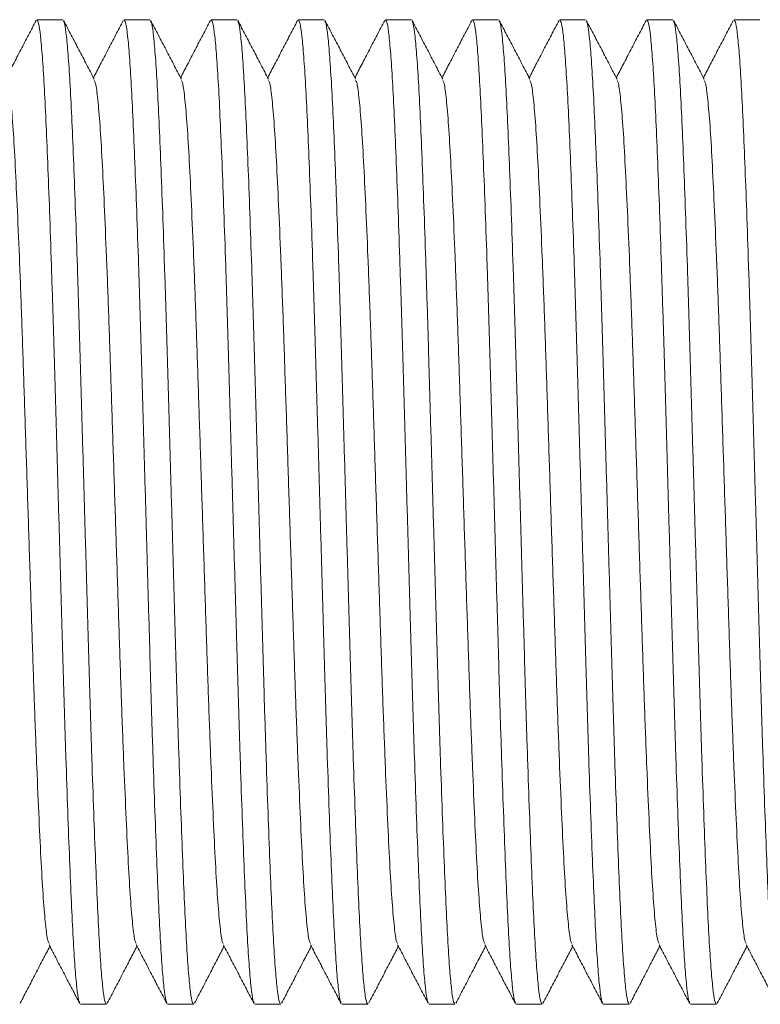
# Model space of a CAD drawing. Units: millimetres. Extents: x -741 to 959, y -1071 to 1297.
# Drawn here: x 110 to 126, y 583 to 604 of the extents above; entities that cross this region are included whole.
import ezdxf

# ---------------------------------------------------------------- set-up
doc = ezdxf.new("R2010")
doc.units = ezdxf.units.MM

msp = doc.modelspace()

# ---------------------------------------------------------------- linework, layer by layer
at = {"color": 7, "linetype": 'Continuous', "lineweight": 0}
for p, q in [((111.036, 603.595), (110.497, 603.595)), ((112.85, 603.595), (112.311, 603.595)), ((114.664, 603.595), (114.125, 603.595)), ((116.478, 603.595), (115.939, 603.595)), ((118.292, 603.595), (117.753, 603.595)), ((120.106, 603.595), (119.567, 603.595)), ((121.92, 603.595), (121.381, 603.595)), ((123.734, 603.595), (123.195, 603.595)), ((125.548, 603.595), (125.009, 603.595)), ((111.404, 583.095), (111.943, 583.095)), ((113.218, 583.095), (113.757, 583.095)), ((115.032, 583.095), (115.571, 583.095)), ((116.846, 583.095), (117.385, 583.095)), ((118.66, 583.095), (119.199, 583.095)), ((120.474, 583.095), (121.013, 583.095)), ((122.288, 583.095), (122.827, 583.095)), ((124.102, 583.095), (124.641, 583.095))]:
    msp.add_line(p, q, dxfattribs=at)
for points, knots in [([(110.482, 603.58), (110.429, 603.478), (110.322, 603.274), (110.162, 602.967), (110.008, 602.672), (109.907, 602.478), (109.86, 602.387)], [0, 0, 0, 0, 0.256873, 0.5137004, 0.7705281, 1, 1, 1, 1]), ([(111.389, 583.13), (111.381, 583.142), (111.361, 583.175), (111.328, 583.424), (111.289, 583.855), (111.251, 584.454), (111.215, 585.2), (111.177, 586.085), (111.139, 587.1), (111.1, 588.225), (111.062, 589.431), (111.026, 590.7), (110.988, 592.016), (110.95, 593.363), (110.911, 594.71), (110.874, 596.025), (110.837, 597.292), (110.799, 598.496), (110.761, 599.618), (110.722, 600.63), (110.685, 601.512), (110.648, 602.254), (110.61, 602.848), (110.572, 603.277), (110.533, 603.546), (110.509, 603.578), (110.497, 603.593)], [0, 0, 0, 0, 0.025409, 0.06798, 0.1107, 0.153198, 0.195149, 0.237342, 0.279973, 0.322677, 0.365088, 0.406984, 0.449291, 0.491967, 0.534642, 0.57695, 0.618847, 0.661256, 0.703961, 0.746591, 0.788783, 0.830735, 0.873234, 0.915953, 0.958525, 1, 1, 1, 1]), ([(111.69, 602.355), (111.637, 602.457), (111.53, 602.662), (111.371, 602.968), (111.211, 603.274), (111.104, 603.479), (111.051, 603.581)], [0, 0, 0, 0, 0.249954, 0.499941, 0.749929, 1, 1, 1, 1]), ([(111.051, 603.56), (111.059, 603.548), (111.079, 603.515), (111.112, 603.265), (111.151, 602.834), (111.189, 602.235), (111.226, 601.489), (111.263, 600.604), (111.301, 599.589), (111.34, 598.464), (111.378, 597.258), (111.414, 595.989), (111.452, 594.673), (111.49, 593.326), (111.529, 591.979), (111.567, 590.664), (111.603, 589.397), (111.641, 588.193), (111.68, 587.071), (111.718, 586.059), (111.755, 585.178), (111.792, 584.436), (111.83, 583.841), (111.869, 583.412), (111.907, 583.143), (111.931, 583.112), (111.943, 583.096)], [0, 0, 0, 0, 0.025841, 0.068394, 0.111094, 0.153573, 0.195507, 0.23768, 0.280291, 0.322978, 0.365368, 0.407246, 0.449536, 0.492191, 0.534847, 0.577137, 0.619015, 0.661407, 0.704093, 0.746705, 0.788877, 0.83081, 0.87329, 0.91599, 0.958543, 1, 1, 1, 1]), ([(112.296, 603.58), (112.243, 603.478), (112.136, 603.274), (111.976, 602.967), (111.822, 602.672), (111.721, 602.478), (111.674, 602.387)], [0, 0, 0, 0, 0.256873, 0.5137004, 0.7705281, 1, 1, 1, 1]), ([(113.203, 583.13), (113.195, 583.142), (113.175, 583.175), (113.142, 583.424), (113.103, 583.855), (113.065, 584.454), (113.029, 585.2), (112.991, 586.085), (112.953, 587.1), (112.914, 588.225), (112.876, 589.431), (112.84, 590.7), (112.802, 592.016), (112.764, 593.363), (112.725, 594.71), (112.688, 596.025), (112.651, 597.292), (112.613, 598.496), (112.575, 599.618), (112.536, 600.63), (112.499, 601.512), (112.462, 602.254), (112.424, 602.848), (112.386, 603.277), (112.347, 603.546), (112.323, 603.578), (112.311, 603.593)], [0, 0, 0, 0, 0.025409, 0.06798, 0.1107, 0.153198, 0.195149, 0.237342, 0.279973, 0.322677, 0.365088, 0.406984, 0.449291, 0.491967, 0.534642, 0.57695, 0.618847, 0.661256, 0.703961, 0.746591, 0.788783, 0.830735, 0.873234, 0.915953, 0.958525, 1, 1, 1, 1]), ([(113.504, 602.355), (113.451, 602.457), (113.344, 602.662), (113.185, 602.968), (113.025, 603.274), (112.918, 603.479), (112.865, 603.581)], [0, 0, 0, 0, 0.249954, 0.499941, 0.749929, 1, 1, 1, 1]), ([(112.865, 603.56), (112.873, 603.548), (112.893, 603.515), (112.926, 603.265), (112.965, 602.834), (113.003, 602.235), (113.04, 601.489), (113.077, 600.604), (113.115, 599.589), (113.154, 598.464), (113.192, 597.258), (113.228, 595.989), (113.266, 594.673), (113.305, 593.326), (113.343, 591.979), (113.381, 590.664), (113.417, 589.397), (113.455, 588.193), (113.494, 587.071), (113.532, 586.059), (113.569, 585.178), (113.606, 584.436), (113.644, 583.841), (113.683, 583.412), (113.721, 583.143), (113.745, 583.112), (113.757, 583.096)], [0, 0, 0, 0, 0.025841, 0.068394, 0.111094, 0.153573, 0.195507, 0.23768, 0.280291, 0.322978, 0.365368, 0.407246, 0.449536, 0.492191, 0.534847, 0.577137, 0.619015, 0.661407, 0.704093, 0.746705, 0.788877, 0.83081, 0.87329, 0.91599, 0.958543, 1, 1, 1, 1]), ([(114.11, 603.58), (114.057, 603.478), (113.95, 603.274), (113.79, 602.967), (113.636, 602.672), (113.535, 602.478), (113.488, 602.387)], [0, 0, 0, 0, 0.256873, 0.5137004, 0.7705281, 1, 1, 1, 1]), ([(115.017, 583.13), (115.009, 583.142), (114.989, 583.175), (114.956, 583.424), (114.917, 583.855), (114.879, 584.454), (114.843, 585.2), (114.805, 586.085), (114.767, 587.1), (114.728, 588.225), (114.69, 589.431), (114.654, 590.7), (114.616, 592.016), (114.578, 593.363), (114.539, 594.71), (114.502, 596.025), (114.465, 597.292), (114.427, 598.496), (114.389, 599.618), (114.35, 600.63), (114.313, 601.512), (114.276, 602.254), (114.238, 602.848), (114.2, 603.277), (114.161, 603.546), (114.137, 603.578), (114.125, 603.593)], [0, 0, 0, 0, 0.025409, 0.06798, 0.1107, 0.153198, 0.195149, 0.237342, 0.279973, 0.322677, 0.365088, 0.406984, 0.449291, 0.491967, 0.534642, 0.57695, 0.618847, 0.661256, 0.703961, 0.746591, 0.788783, 0.830735, 0.873234, 0.915953, 0.958525, 1, 1, 1, 1]), ([(115.318, 602.355), (115.265, 602.457), (115.158, 602.662), (114.999, 602.968), (114.839, 603.274), (114.732, 603.479), (114.679, 603.581)], [0, 0, 0, 0, 0.249954, 0.499941, 0.749929, 1, 1, 1, 1]), ([(114.679, 603.56), (114.687, 603.548), (114.707, 603.515), (114.74, 603.265), (114.779, 602.834), (114.817, 602.235), (114.854, 601.489), (114.891, 600.604), (114.929, 599.589), (114.968, 598.464), (115.006, 597.258), (115.042, 595.989), (115.08, 594.673), (115.119, 593.326), (115.157, 591.979), (115.195, 590.664), (115.231, 589.397), (115.269, 588.193), (115.308, 587.071), (115.346, 586.059), (115.383, 585.178), (115.42, 584.436), (115.458, 583.841), (115.497, 583.412), (115.535, 583.143), (115.559, 583.112), (115.571, 583.096)], [0, 0, 0, 0, 0.025841, 0.068394, 0.111094, 0.153573, 0.195507, 0.23768, 0.280291, 0.322978, 0.365368, 0.407246, 0.449536, 0.492191, 0.534847, 0.577137, 0.619015, 0.661407, 0.704093, 0.746705, 0.788877, 0.83081, 0.87329, 0.91599, 0.958543, 1, 1, 1, 1]), ([(115.924, 603.58), (115.871, 603.478), (115.764, 603.274), (115.604, 602.967), (115.45, 602.672), (115.349, 602.478), (115.302, 602.387)], [0, 0, 0, 0, 0.256873, 0.5137004, 0.7705281, 1, 1, 1, 1]), ([(116.831, 583.13), (116.823, 583.142), (116.803, 583.175), (116.77, 583.424), (116.731, 583.855), (116.693, 584.454), (116.657, 585.2), (116.619, 586.085), (116.581, 587.1), (116.542, 588.225), (116.504, 589.431), (116.468, 590.7), (116.43, 592.016), (116.392, 593.363), (116.353, 594.71), (116.316, 596.025), (116.279, 597.292), (116.241, 598.496), (116.203, 599.618), (116.164, 600.63), (116.127, 601.512), (116.09, 602.254), (116.052, 602.848), (116.014, 603.277), (115.975, 603.546), (115.951, 603.578), (115.939, 603.593)], [0, 0, 0, 0, 0.025409, 0.06798, 0.1107, 0.153198, 0.195149, 0.237342, 0.279973, 0.322677, 0.365088, 0.406984, 0.449291, 0.491967, 0.534642, 0.57695, 0.618847, 0.661256, 0.703961, 0.746591, 0.788783, 0.830735, 0.873234, 0.915953, 0.958525, 1, 1, 1, 1]), ([(117.132, 602.355), (117.079, 602.457), (116.972, 602.662), (116.813, 602.968), (116.653, 603.274), (116.546, 603.479), (116.493, 603.581)], [0, 0, 0, 0, 0.249952, 0.49994, 0.749929, 1, 1, 1, 1]), ([(116.493, 603.56), (116.501, 603.548), (116.521, 603.515), (116.554, 603.265), (116.593, 602.834), (116.631, 602.235), (116.668, 601.489), (116.705, 600.604), (116.743, 599.589), (116.782, 598.464), (116.82, 597.258), (116.856, 595.989), (116.894, 594.673), (116.933, 593.326), (116.971, 591.979), (117.009, 590.664), (117.045, 589.397), (117.083, 588.193), (117.122, 587.071), (117.16, 586.059), (117.197, 585.178), (117.234, 584.436), (117.272, 583.841), (117.311, 583.412), (117.349, 583.143), (117.373, 583.112), (117.385, 583.096)], [0, 0, 0, 0, 0.025841, 0.068394, 0.111094, 0.153573, 0.195507, 0.23768, 0.280291, 0.322978, 0.365368, 0.407246, 0.449536, 0.492191, 0.534847, 0.577137, 0.619015, 0.661407, 0.704093, 0.746705, 0.788877, 0.83081, 0.87329, 0.91599, 0.958543, 1, 1, 1, 1]), ([(117.738, 603.58), (117.685, 603.478), (117.578, 603.274), (117.418, 602.967), (117.264, 602.672), (117.163, 602.478), (117.116, 602.387)], [0, 0, 0, 0, 0.256871, 0.5137, 0.770529, 1, 1, 1, 1]), ([(118.645, 583.13), (118.637, 583.142), (118.617, 583.175), (118.584, 583.424), (118.545, 583.855), (118.507, 584.454), (118.471, 585.2), (118.433, 586.085), (118.395, 587.1), (118.356, 588.225), (118.318, 589.431), (118.282, 590.7), (118.244, 592.016), (118.206, 593.363), (118.167, 594.71), (118.13, 596.025), (118.093, 597.292), (118.055, 598.496), (118.017, 599.618), (117.978, 600.63), (117.941, 601.512), (117.904, 602.254), (117.866, 602.848), (117.828, 603.277), (117.789, 603.546), (117.765, 603.578), (117.753, 603.593)], [0, 0, 0, 0, 0.025409, 0.06798, 0.1107, 0.153198, 0.195149, 0.237342, 0.279973, 0.322677, 0.365088, 0.406984, 0.449291, 0.491967, 0.534642, 0.57695, 0.618847, 0.661256, 0.703961, 0.746591, 0.788783, 0.830735, 0.873234, 0.915953, 0.958525, 1, 1, 1, 1]), ([(118.946, 602.355), (118.893, 602.457), (118.786, 602.662), (118.627, 602.968), (118.467, 603.274), (118.36, 603.479), (118.307, 603.581)], [0, 0, 0, 0, 0.249952, 0.49994, 0.749929, 1, 1, 1, 1]), ([(118.307, 603.56), (118.315, 603.548), (118.335, 603.515), (118.368, 603.265), (118.407, 602.834), (118.445, 602.235), (118.482, 601.489), (118.519, 600.604), (118.557, 599.589), (118.596, 598.464), (118.634, 597.258), (118.67, 595.989), (118.708, 594.673), (118.747, 593.326), (118.785, 591.979), (118.823, 590.664), (118.859, 589.397), (118.897, 588.193), (118.936, 587.071), (118.974, 586.059), (119.011, 585.178), (119.048, 584.436), (119.086, 583.841), (119.125, 583.412), (119.163, 583.143), (119.187, 583.112), (119.199, 583.096)], [0, 0, 0, 0, 0.025841, 0.068394, 0.111094, 0.153573, 0.195507, 0.23768, 0.280291, 0.322978, 0.365368, 0.407246, 0.449536, 0.492191, 0.534847, 0.577137, 0.619015, 0.661407, 0.704093, 0.746705, 0.788877, 0.83081, 0.87329, 0.91599, 0.958543, 1, 1, 1, 1]), ([(119.552, 603.58), (119.499, 603.478), (119.392, 603.274), (119.232, 602.967), (119.078, 602.672), (118.977, 602.478), (118.93, 602.387)], [0, 0, 0, 0, 0.256871, 0.5137, 0.770529, 1, 1, 1, 1]), ([(120.459, 583.13), (120.451, 583.142), (120.431, 583.175), (120.398, 583.424), (120.359, 583.855), (120.321, 584.454), (120.285, 585.2), (120.247, 586.085), (120.209, 587.1), (120.17, 588.225), (120.132, 589.431), (120.096, 590.7), (120.058, 592.016), (120.02, 593.363), (119.981, 594.71), (119.944, 596.025), (119.907, 597.292), (119.869, 598.496), (119.831, 599.618), (119.792, 600.63), (119.755, 601.512), (119.718, 602.254), (119.68, 602.848), (119.642, 603.277), (119.603, 603.546), (119.579, 603.578), (119.567, 603.593)], [0, 0, 0, 0, 0.025409, 0.06798, 0.1107, 0.153198, 0.195149, 0.237342, 0.279973, 0.322677, 0.365088, 0.406984, 0.449291, 0.491967, 0.534642, 0.57695, 0.618847, 0.661256, 0.703961, 0.746591, 0.788783, 0.830735, 0.873234, 0.915953, 0.958525, 1, 1, 1, 1]), ([(120.76, 602.355), (120.707, 602.457), (120.6, 602.662), (120.441, 602.968), (120.281, 603.274), (120.174, 603.479), (120.121, 603.581)], [0, 0, 0, 0, 0.249952, 0.49994, 0.749929, 1, 1, 1, 1]), ([(120.121, 603.56), (120.129, 603.548), (120.149, 603.515), (120.182, 603.265), (120.221, 602.834), (120.259, 602.235), (120.296, 601.489), (120.333, 600.604), (120.371, 599.589), (120.41, 598.464), (120.448, 597.258), (120.484, 595.989), (120.522, 594.673), (120.561, 593.326), (120.599, 591.979), (120.637, 590.664), (120.673, 589.397), (120.711, 588.193), (120.75, 587.071), (120.788, 586.059), (120.825, 585.178), (120.862, 584.436), (120.9, 583.841), (120.939, 583.412), (120.977, 583.143), (121.001, 583.112), (121.013, 583.096)], [0, 0, 0, 0, 0.025841, 0.068394, 0.111094, 0.153573, 0.195507, 0.23768, 0.280291, 0.322978, 0.365368, 0.407246, 0.449536, 0.492191, 0.534847, 0.577137, 0.619015, 0.661407, 0.704093, 0.746705, 0.788877, 0.83081, 0.87329, 0.91599, 0.958543, 1, 1, 1, 1]), ([(121.366, 603.58), (121.313, 603.478), (121.206, 603.274), (121.046, 602.967), (120.892, 602.672), (120.791, 602.478), (120.744, 602.387)], [0, 0, 0, 0, 0.256872, 0.5137, 0.770529, 1, 1, 1, 1]), ([(122.273, 583.13), (122.265, 583.142), (122.245, 583.175), (122.212, 583.424), (122.173, 583.855), (122.135, 584.454), (122.099, 585.2), (122.061, 586.085), (122.023, 587.1), (121.984, 588.225), (121.946, 589.431), (121.91, 590.7), (121.872, 592.016), (121.834, 593.363), (121.795, 594.71), (121.758, 596.025), (121.721, 597.292), (121.683, 598.496), (121.645, 599.618), (121.606, 600.63), (121.569, 601.512), (121.532, 602.254), (121.494, 602.848), (121.456, 603.277), (121.417, 603.546), (121.393, 603.578), (121.381, 603.593)], [0, 0, 0, 0, 0.025409, 0.06798, 0.1107, 0.153198, 0.195149, 0.237342, 0.279973, 0.322677, 0.365088, 0.406984, 0.449291, 0.491967, 0.534642, 0.57695, 0.618847, 0.661256, 0.703961, 0.746591, 0.788783, 0.830735, 0.873234, 0.915953, 0.958525, 1, 1, 1, 1]), ([(122.574, 602.355), (122.521, 602.457), (122.414, 602.662), (122.255, 602.968), (122.095, 603.274), (121.988, 603.479), (121.935, 603.581)], [0, 0, 0, 0, 0.249952, 0.499941, 0.749929, 1, 1, 1, 1]), ([(121.935, 603.56), (121.943, 603.548), (121.963, 603.515), (121.996, 603.265), (122.035, 602.834), (122.073, 602.235), (122.11, 601.489), (122.147, 600.604), (122.185, 599.589), (122.224, 598.464), (122.262, 597.258), (122.298, 595.989), (122.336, 594.673), (122.375, 593.326), (122.413, 591.979), (122.451, 590.664), (122.487, 589.397), (122.525, 588.193), (122.564, 587.071), (122.602, 586.059), (122.639, 585.178), (122.676, 584.436), (122.714, 583.841), (122.753, 583.412), (122.791, 583.143), (122.815, 583.112), (122.827, 583.096)], [0, 0, 0, 0, 0.025841, 0.068394, 0.111094, 0.153573, 0.195507, 0.23768, 0.280291, 0.322978, 0.365368, 0.407246, 0.449536, 0.492191, 0.534847, 0.577137, 0.619015, 0.661407, 0.704093, 0.746705, 0.788877, 0.83081, 0.87329, 0.91599, 0.958543, 1, 1, 1, 1]), ([(123.18, 603.58), (123.127, 603.478), (123.02, 603.274), (122.86, 602.967), (122.706, 602.672), (122.605, 602.478), (122.558, 602.387)], [0, 0, 0, 0, 0.256872, 0.513699, 0.770528, 1, 1, 1, 1]), ([(124.087, 583.13), (124.079, 583.142), (124.059, 583.175), (124.026, 583.424), (123.987, 583.855), (123.949, 584.454), (123.913, 585.2), (123.875, 586.085), (123.837, 587.1), (123.798, 588.225), (123.76, 589.431), (123.724, 590.7), (123.686, 592.016), (123.648, 593.363), (123.609, 594.71), (123.572, 596.025), (123.535, 597.292), (123.497, 598.496), (123.459, 599.618), (123.42, 600.63), (123.383, 601.512), (123.346, 602.254), (123.308, 602.848), (123.27, 603.277), (123.231, 603.546), (123.207, 603.578), (123.195, 603.593)], [0, 0, 0, 0, 0.025409, 0.06798, 0.1107, 0.153198, 0.195149, 0.237342, 0.279973, 0.322677, 0.365088, 0.406984, 0.449291, 0.491967, 0.534642, 0.57695, 0.618847, 0.661256, 0.703961, 0.746591, 0.788783, 0.830735, 0.873234, 0.915953, 0.958525, 1, 1, 1, 1]), ([(124.388, 602.355), (124.335, 602.457), (124.228, 602.662), (124.069, 602.968), (123.909, 603.274), (123.802, 603.479), (123.749, 603.581)], [0, 0, 0, 0, 0.249952, 0.499941, 0.749929, 1, 1, 1, 1]), ([(123.749, 603.56), (123.757, 603.548), (123.777, 603.515), (123.81, 603.265), (123.849, 602.834), (123.887, 602.235), (123.924, 601.489), (123.961, 600.604), (123.999, 599.589), (124.038, 598.464), (124.076, 597.258), (124.112, 595.989), (124.15, 594.673), (124.189, 593.326), (124.227, 591.979), (124.265, 590.664), (124.301, 589.397), (124.339, 588.193), (124.378, 587.071), (124.416, 586.059), (124.453, 585.178), (124.49, 584.436), (124.528, 583.841), (124.567, 583.412), (124.605, 583.143), (124.629, 583.112), (124.641, 583.096)], [0, 0, 0, 0, 0.025841, 0.068394, 0.111094, 0.153573, 0.195507, 0.23768, 0.280291, 0.322978, 0.365368, 0.407246, 0.449536, 0.492191, 0.534847, 0.577137, 0.619015, 0.661407, 0.704093, 0.746705, 0.788877, 0.83081, 0.87329, 0.91599, 0.958543, 1, 1, 1, 1]), ([(124.994, 603.58), (124.941, 603.478), (124.834, 603.274), (124.674, 602.967), (124.52, 602.672), (124.419, 602.478), (124.372, 602.387)], [0, 0, 0, 0, 0.256872, 0.513699, 0.770528, 1, 1, 1, 1]), ([(125.901, 583.13), (125.893, 583.142), (125.873, 583.175), (125.84, 583.424), (125.801, 583.855), (125.763, 584.454), (125.727, 585.2), (125.689, 586.085), (125.651, 587.1), (125.612, 588.225), (125.574, 589.431), (125.538, 590.7), (125.5, 592.016), (125.462, 593.363), (125.423, 594.71), (125.386, 596.025), (125.349, 597.292), (125.311, 598.496), (125.273, 599.618), (125.234, 600.63), (125.197, 601.512), (125.16, 602.254), (125.122, 602.848), (125.084, 603.277), (125.045, 603.546), (125.021, 603.578), (125.009, 603.593)], [0, 0, 0, 0, 0.025409, 0.06798, 0.1107, 0.153198, 0.195149, 0.237342, 0.279973, 0.322677, 0.365088, 0.406984, 0.449291, 0.491967, 0.534642, 0.57695, 0.618847, 0.661256, 0.703961, 0.746591, 0.788783, 0.830735, 0.873234, 0.915953, 0.958525, 1, 1, 1, 1]), ([(109.876, 602.33), (109.886, 602.314), (109.91, 602.274), (109.95, 601.959), (109.997, 601.421), (110.041, 600.676), (110.085, 599.756), (110.132, 598.672), (110.178, 597.457), (110.222, 596.145), (110.267, 594.765), (110.313, 593.345), (110.359, 591.924), (110.404, 590.544), (110.448, 589.232), (110.495, 588.017), (110.541, 586.933), (110.585, 586.013), (110.63, 585.269), (110.676, 584.73), (110.716, 584.416), (110.74, 584.376), (110.749, 584.36)], [0, 0, 0, 0, 0.032143, 0.084437, 0.136731, 0.18838, 0.240029, 0.292325, 0.344618, 0.396267, 0.447916, 0.500212, 0.552506, 0.604154, 0.655803, 0.708099, 0.760392, 0.812041, 0.86369, 0.915984, 0.968279, 1, 1, 1, 1]), ([(111.69, 602.33), (111.7, 602.314), (111.724, 602.274), (111.764, 601.959), (111.811, 601.421), (111.855, 600.676), (111.899, 599.756), (111.946, 598.672), (111.992, 597.457), (112.036, 596.145), (112.081, 594.765), (112.127, 593.345), (112.173, 591.924), (112.218, 590.544), (112.262, 589.232), (112.309, 588.017), (112.355, 586.933), (112.399, 586.013), (112.444, 585.269), (112.49, 584.73), (112.53, 584.416), (112.554, 584.376), (112.563, 584.36)], [0, 0, 0, 0, 0.032143, 0.084437, 0.136731, 0.18838, 0.240029, 0.292325, 0.344618, 0.396267, 0.447916, 0.500212, 0.552506, 0.604154, 0.655803, 0.708099, 0.760392, 0.812041, 0.86369, 0.915984, 0.968279, 1, 1, 1, 1]), ([(113.504, 602.33), (113.514, 602.314), (113.538, 602.274), (113.578, 601.959), (113.625, 601.421), (113.669, 600.676), (113.713, 599.756), (113.76, 598.672), (113.806, 597.457), (113.85, 596.145), (113.895, 594.765), (113.941, 593.345), (113.987, 591.924), (114.032, 590.544), (114.076, 589.232), (114.123, 588.017), (114.169, 586.933), (114.213, 586.013), (114.258, 585.269), (114.304, 584.73), (114.344, 584.416), (114.368, 584.376), (114.377, 584.36)], [0, 0, 0, 0, 0.032143, 0.084437, 0.136731, 0.18838, 0.240029, 0.292325, 0.344618, 0.396267, 0.447916, 0.500212, 0.552506, 0.604154, 0.655803, 0.708099, 0.760392, 0.812041, 0.86369, 0.915984, 0.968279, 1, 1, 1, 1]), ([(115.318, 602.33), (115.328, 602.314), (115.352, 602.274), (115.392, 601.959), (115.439, 601.421), (115.483, 600.676), (115.527, 599.756), (115.574, 598.672), (115.62, 597.457), (115.664, 596.145), (115.709, 594.765), (115.755, 593.345), (115.801, 591.924), (115.846, 590.544), (115.89, 589.232), (115.937, 588.017), (115.983, 586.933), (116.027, 586.013), (116.072, 585.269), (116.118, 584.73), (116.158, 584.416), (116.182, 584.376), (116.191, 584.36)], [0, 0, 0, 0, 0.032143, 0.084437, 0.136731, 0.18838, 0.240029, 0.292325, 0.344618, 0.396267, 0.447916, 0.500212, 0.552506, 0.604154, 0.655803, 0.708099, 0.760392, 0.812041, 0.86369, 0.915984, 0.968279, 1, 1, 1, 1]), ([(117.132, 602.33), (117.142, 602.314), (117.166, 602.274), (117.206, 601.959), (117.253, 601.421), (117.297, 600.676), (117.341, 599.756), (117.388, 598.672), (117.434, 597.457), (117.478, 596.145), (117.523, 594.765), (117.569, 593.345), (117.615, 591.924), (117.66, 590.544), (117.704, 589.232), (117.751, 588.017), (117.797, 586.933), (117.841, 586.013), (117.886, 585.269), (117.932, 584.73), (117.972, 584.416), (117.996, 584.376), (118.005, 584.36)], [0, 0, 0, 0, 0.032143, 0.084437, 0.136731, 0.18838, 0.240029, 0.292325, 0.344618, 0.396267, 0.447916, 0.500212, 0.552506, 0.604154, 0.655803, 0.708099, 0.760392, 0.812041, 0.86369, 0.915984, 0.968279, 1, 1, 1, 1]), ([(118.946, 602.33), (118.956, 602.314), (118.98, 602.274), (119.02, 601.959), (119.067, 601.421), (119.111, 600.676), (119.155, 599.756), (119.202, 598.672), (119.248, 597.457), (119.292, 596.145), (119.337, 594.765), (119.383, 593.345), (119.429, 591.924), (119.474, 590.544), (119.518, 589.232), (119.565, 588.017), (119.611, 586.933), (119.655, 586.013), (119.7, 585.269), (119.746, 584.73), (119.786, 584.416), (119.81, 584.376), (119.819, 584.36)], [0, 0, 0, 0, 0.032143, 0.084437, 0.136731, 0.18838, 0.240029, 0.292325, 0.344618, 0.396267, 0.447916, 0.500212, 0.552506, 0.604154, 0.655803, 0.708099, 0.760392, 0.812041, 0.86369, 0.915984, 0.968279, 1, 1, 1, 1]), ([(120.76, 602.33), (120.77, 602.314), (120.794, 602.274), (120.834, 601.959), (120.881, 601.421), (120.925, 600.676), (120.969, 599.756), (121.016, 598.672), (121.062, 597.457), (121.106, 596.145), (121.151, 594.765), (121.197, 593.345), (121.243, 591.924), (121.288, 590.544), (121.332, 589.232), (121.379, 588.017), (121.425, 586.933), (121.469, 586.013), (121.514, 585.269), (121.56, 584.73), (121.6, 584.416), (121.624, 584.376), (121.633, 584.36)], [0, 0, 0, 0, 0.032143, 0.084437, 0.136731, 0.18838, 0.240029, 0.292325, 0.344618, 0.396267, 0.447916, 0.500212, 0.552506, 0.604154, 0.655803, 0.708099, 0.760392, 0.812041, 0.86369, 0.915984, 0.968279, 1, 1, 1, 1]), ([(122.574, 602.33), (122.584, 602.314), (122.608, 602.274), (122.648, 601.959), (122.695, 601.421), (122.739, 600.676), (122.783, 599.756), (122.83, 598.672), (122.876, 597.457), (122.92, 596.145), (122.965, 594.765), (123.011, 593.345), (123.057, 591.924), (123.102, 590.544), (123.146, 589.232), (123.193, 588.017), (123.239, 586.933), (123.283, 586.013), (123.328, 585.269), (123.374, 584.73), (123.414, 584.416), (123.438, 584.376), (123.447, 584.36)], [0, 0, 0, 0, 0.032143, 0.084437, 0.136731, 0.18838, 0.240029, 0.292325, 0.344618, 0.396267, 0.447916, 0.500212, 0.552506, 0.604154, 0.655803, 0.708099, 0.760392, 0.812041, 0.86369, 0.915984, 0.968279, 1, 1, 1, 1]), ([(124.388, 602.33), (124.398, 602.314), (124.422, 602.274), (124.462, 601.959), (124.509, 601.421), (124.553, 600.676), (124.597, 599.756), (124.644, 598.672), (124.69, 597.457), (124.734, 596.145), (124.779, 594.765), (124.825, 593.345), (124.871, 591.924), (124.916, 590.544), (124.96, 589.232), (125.007, 588.017), (125.053, 586.933), (125.097, 586.013), (125.142, 585.269), (125.188, 584.73), (125.228, 584.416), (125.252, 584.376), (125.261, 584.36)], [0, 0, 0, 0, 0.032143, 0.084437, 0.1367313, 0.18838, 0.2400293, 0.2923246, 0.3446181, 0.396267, 0.4479157, 0.5002117, 0.5525056, 0.6041543, 0.6558031, 0.7080985, 0.7603922, 0.8120415, 0.8636902, 0.9159844, 0.9682789, 1, 1, 1, 1]), ([(110.148, 583.116), (110.201, 583.219), (110.308, 583.423), (110.467, 583.729), (110.62, 584.022), (110.72, 584.213), (110.766, 584.302)], [0, 0, 0, 0, 0.258416, 0.516796, 0.775108, 1, 1, 1, 1]), ([(110.75, 584.334), (110.803, 584.232), (110.909, 584.028), (111.069, 583.722), (111.229, 583.415), (111.336, 583.211), (111.389, 583.109)], [0, 0, 0, 0, 0.249964, 0.499925, 0.749961, 1, 1, 1, 1]), ([(111.962, 583.116), (112.015, 583.219), (112.122, 583.423), (112.281, 583.729), (112.434, 584.022), (112.534, 584.213), (112.58, 584.302)], [0, 0, 0, 0, 0.258416, 0.516796, 0.775108, 1, 1, 1, 1]), ([(112.564, 584.334), (112.617, 584.232), (112.723, 584.028), (112.883, 583.722), (113.043, 583.415), (113.15, 583.211), (113.203, 583.109)], [0, 0, 0, 0, 0.249964, 0.499925, 0.749961, 1, 1, 1, 1]), ([(113.776, 583.116), (113.829, 583.219), (113.936, 583.423), (114.095, 583.729), (114.248, 584.022), (114.348, 584.213), (114.394, 584.302)], [0, 0, 0, 0, 0.258416, 0.516796, 0.775108, 1, 1, 1, 1]), ([(114.378, 584.334), (114.431, 584.232), (114.537, 584.028), (114.697, 583.722), (114.857, 583.415), (114.964, 583.211), (115.017, 583.109)], [0, 0, 0, 0, 0.249964, 0.499925, 0.749961, 1, 1, 1, 1]), ([(115.59, 583.116), (115.643, 583.219), (115.75, 583.423), (115.909, 583.729), (116.062, 584.022), (116.162, 584.213), (116.208, 584.302)], [0, 0, 0, 0, 0.258416, 0.516796, 0.775108, 1, 1, 1, 1]), ([(116.192, 584.334), (116.245, 584.232), (116.351, 584.028), (116.511, 583.722), (116.671, 583.415), (116.778, 583.211), (116.831, 583.109)], [0, 0, 0, 0, 0.2499635, 0.4999241, 0.7499609, 1, 1, 1, 1]), ([(117.404, 583.116), (117.457, 583.219), (117.564, 583.423), (117.723, 583.729), (117.876, 584.022), (117.976, 584.213), (118.022, 584.302)], [0, 0, 0, 0, 0.258415, 0.516798, 0.775109, 1, 1, 1, 1]), ([(118.006, 584.334), (118.059, 584.232), (118.165, 584.028), (118.325, 583.722), (118.485, 583.415), (118.592, 583.211), (118.645, 583.109)], [0, 0, 0, 0, 0.249964, 0.499925, 0.749961, 1, 1, 1, 1]), ([(119.218, 583.116), (119.271, 583.219), (119.378, 583.423), (119.537, 583.729), (119.69, 584.022), (119.79, 584.213), (119.836, 584.302)], [0, 0, 0, 0, 0.258415, 0.516798, 0.775109, 1, 1, 1, 1]), ([(119.82, 584.334), (119.873, 584.232), (119.979, 584.028), (120.139, 583.722), (120.299, 583.415), (120.406, 583.211), (120.459, 583.109)], [0, 0, 0, 0, 0.249964, 0.499925, 0.749961, 1, 1, 1, 1]), ([(121.032, 583.116), (121.085, 583.219), (121.192, 583.423), (121.351, 583.729), (121.504, 584.022), (121.604, 584.213), (121.65, 584.302)], [0, 0, 0, 0, 0.258416, 0.516797, 0.775109, 1, 1, 1, 1]), ([(121.634, 584.334), (121.687, 584.232), (121.793, 584.028), (121.953, 583.722), (122.113, 583.415), (122.22, 583.211), (122.273, 583.109)], [0, 0, 0, 0, 0.249964, 0.499925, 0.74996, 1, 1, 1, 1]), ([(122.846, 583.116), (122.899, 583.219), (123.006, 583.423), (123.165, 583.729), (123.318, 584.022), (123.418, 584.213), (123.464, 584.302)], [0, 0, 0, 0, 0.258416, 0.516797, 0.775109, 1, 1, 1, 1]), ([(123.448, 584.334), (123.501, 584.232), (123.607, 584.028), (123.767, 583.722), (123.927, 583.415), (124.034, 583.211), (124.087, 583.109)], [0, 0, 0, 0, 0.249964, 0.499925, 0.74996, 1, 1, 1, 1]), ([(124.66, 583.116), (124.713, 583.219), (124.82, 583.423), (124.979, 583.729), (125.132, 584.022), (125.232, 584.213), (125.278, 584.302)], [0, 0, 0, 0, 0.258416, 0.516797, 0.775109, 1, 1, 1, 1]), ([(125.262, 584.334), (125.315, 584.232), (125.421, 584.028), (125.581, 583.722), (125.741, 583.415), (125.848, 583.211), (125.901, 583.109)], [0, 0, 0, 0, 0.249964, 0.499925, 0.74996, 1, 1, 1, 1])]:
    msp.add_open_spline(points, degree=3, knots=knots, dxfattribs=at)

doc.saveas('drawing.dxf')
